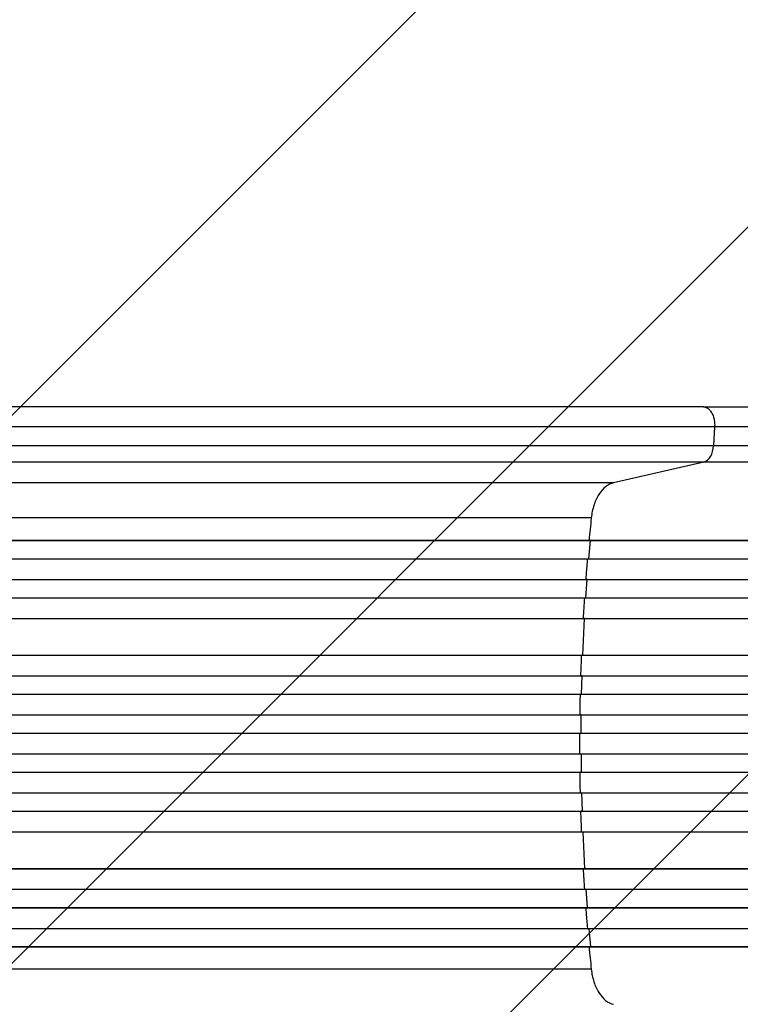
# Model space of a CAD drawing. Units: millimetres. Extents: x -3387 to 3607, y -2143 to 3088.
# Drawn here: x 631 to 1222, y 169 to 976 of the extents above; entities that cross this region are included whole.
import ezdxf

# ---------------------------------------------------------------- set-up
doc = ezdxf.new("R2010")
doc.units = ezdxf.units.MM
doc.header["$LTSCALE"] = 20
doc.linetypes.add('HIDDEN', pattern=[9.525, 6.35, -3.175])
doc.layers.add('2d', color=230, linetype='Continuous')
doc.layers.add('AS-Free_Space_Hatch', color=31, linetype='HIDDEN')

msp = doc.modelspace()

# ---------------------------------------------------------------- hatches: boundary and pattern name
at = {"layer": 'AS-Free_Space_Hatch'}
h = msp.add_hatch(dxfattribs=at)
h.set_pattern_fill('ANSI31', color=256, scale=100, angle=90)
h.set_pattern_definition([(45, (9, 1382.55), (-224.506, 224.506), [])])
edge = h.paths.add_edge_path()
edge.add_line((9, 1382.55), (2107.01, 1382.55))
edge.add_arc((2107.01, 382.55), 1000, 0, 90, ccw=False)
edge.add_arc((2107.01, 382.55), 1000, 270, 360, ccw=False)
edge.add_line((2107.01, -617.45), (9, -617.45))
edge.add_arc((9, 382.55), 1000, 180, 270, ccw=False)
edge.add_arc((9, 382.55), 1000, 90, 180, ccw=False)

# ---------------------------------------------------------------- linework, layer by layer
at = {"layer": '2d'}
for p, q in [((1192.08, 658.55), (299.5, 658.55)), ((1201.28, 642.24), (1200.45, 626.9)), ((307.87, 626.9), (1200.45, 626.9)), ((1192.55, 613.36), (299.97, 613.36)), ((1192.55, 613.36), (1118.36, 596.32)), ((1118.36, 596.32), (225.79, 596.32)), ((1100.14, 567.55), (207.56, 567.55)), ((219.54, 549.19), (1848.1, 549.19)), ((220.15, 549.05), (1848.15, 549.05)), ((1098.19, 534.05), (1099.54, 549.05)), ((1099.54, 549.05), (1098.93, 549.19)), ((218.61, 534.05), (1848.28, 534.05)), ((216.79, 517.17), (1857.67, 517.17)), ((217.4, 517.05), (1857.73, 517.05)), ((1095.74, 502.05), (1096.82, 517.05)), ((1096.82, 517.05), (1096.2, 517.17)), ((216.15, 502.05), (1857.85, 502.05)), ((220.55, 485.13), (1858.89, 485.13)), ((221.17, 485.05), (1858.94, 485.05)), ((1093.2, 455.05), (1094.68, 485.05)), ((1094.68, 485.05), (1094.06, 485.13)), ((219.3, 455.05), (1859.31, 455.05)), ((212.52, 438.09), (1871.78, 438.09)), ((213.14, 438.05), (1871.83, 438.05)), ((1092.59, 438.05), (1091.97, 438.09)), ((1092.19, 423.05), (1092.59, 438.05)), ((212.63, 423.05), (1871.92, 423.05)), ((211.81, 406.06), (1873.82, 406.06)), ((212.42, 406.05), (1873.88, 406.05)), ((1091.88, 406.05), (1091.26, 406.06)), ((1091.75, 391.05), (1091.88, 406.05)), ((212.23, 391.05), (1873.94, 391.05)), ((212.23, 374.05), (1873.94, 374.05)), ((1091.75, 374.05), (1091.88, 359.05)), ((211.81, 359.04), (1873.82, 359.04)), ((212.42, 359.05), (1873.88, 359.05)), ((1091.88, 359.05), (1091.26, 359.04)), ((212.63, 342.05), (1871.92, 342.05)), ((1092.19, 342.05), (1092.59, 327.05)), ((212.52, 327.01), (1871.78, 327.01)), ((213.14, 327.05), (1871.83, 327.05)), ((1092.59, 327.05), (1091.97, 327.01)), ((219.3, 310.05), (1859.31, 310.05)), ((1093.2, 310.05), (1094.68, 280.05)), ((220.55, 279.97), (1858.89, 279.97)), ((221.17, 280.05), (1858.94, 280.05)), ((1094.68, 280.05), (1094.06, 279.97)), ((216.15, 263.05), (1857.85, 263.05)), ((1095.74, 263.05), (1096.82, 248.05)), ((216.79, 247.93), (1857.67, 247.93)), ((217.4, 248.05), (1857.73, 248.05)), ((1096.82, 248.05), (1096.2, 247.93)), ((218.61, 231.05), (1848.28, 231.05)), ((1098.19, 231.05), (1099.54, 216.05)), ((219.54, 215.91), (1848.1, 215.91)), ((220.15, 216.05), (1848.15, 216.05)), ((1099.54, 216.05), (1098.93, 215.91)), ((1100.14, 197.55), (207.56, 197.55))]:
    msp.add_line(p, q, dxfattribs=at)
msp.add_ellipse((1191.25, 628.21), major_axis=(0, 15), ratio=0.615661, start_param=3.282084, end_param=4.625123, dxfattribs=at)
msp.add_rational_spline([(1192.08, 658.55), (1202.16, 658.55), (1201.28, 642.24)], [0.940025956303, 0.655018020536, 1], degree=2, dxfattribs=at)
for points, knots in [([(1192.08, 658.55), (1215.17, 658.55), (1239.1, 658.55), (1288.49, 658.55), (1313.99, 658.55), (1365.98, 658.55), (1392.51, 658.55), (1446.38, 658.55), (1473.77, 658.54), (1529.25, 658.55), (1557.38, 658.55), (1614.21, 658.55), (1642.96, 658.55), (1687.44, 658.55), (1703.11, 658.55), (1718.79, 658.55)], [0, 0, 0, 0, 8.789577, 8.789577, 17.607897, 17.607897, 26.340127, 26.340127, 35.022919, 35.022919, 43.694878, 43.694878, 52.39637, 52.39637, 57.107422, 57.107422, 57.107422, 57.107422]), ([(1200.45, 626.9), (1218.97, 626.9), (1237.97, 626.9), (1267.23, 626.9), (1277.1, 626.9), (1292.11, 626.9), (1297.14, 626.9), (1307.27, 626.9), (1312.36, 626.9), (1337.93, 626.9), (1358.77, 626.9), (1401.23, 626.9), (1422.85, 626.9), (1466.87, 626.9), (1489.16, 626.9), (1517.36, 626.9), (1523.02, 626.9), (1534.37, 626.9), (1540.06, 626.9), (1557.15, 626.9), (1568.59, 626.9), (1603.01, 626.9), (1626.11, 626.9), (1660.98, 626.9), (1672.65, 626.9), (1696.05, 626.9), (1707.77, 626.9), (1719.5, 626.9)], [0, 0, 0, 0, 0.0703354, 0.0703354, 0.1055031, 0.1055031, 0.1230869, 0.1230869, 0.1406707, 0.1406707, 0.2110061, 0.2110061, 0.2813415, 0.2813415, 0.3516768, 0.3516768, 0.3692607, 0.3692607, 0.3868445, 0.3868445, 0.4220122, 0.4220122, 0.4923476, 0.4923476, 0.5275153, 0.5275153, 0.5626829, 0.5626829, 0.5626829, 0.5626829]), ([(1718.83, 613.36), (1706.93, 613.36), (1695.05, 613.36), (1671.32, 613.36), (1659.5, 613.36), (1624.13, 613.36), (1600.71, 613.36), (1565.81, 613.36), (1554.22, 613.36), (1536.89, 613.36), (1531.12, 613.36), (1519.61, 613.36), (1513.87, 613.36), (1485.28, 613.36), (1462.68, 613.36), (1418.05, 613.36), (1396.13, 613.36), (1353.07, 613.36), (1331.94, 613.36), (1306.01, 613.36), (1300.85, 613.36), (1290.58, 613.36), (1285.48, 613.36), (1270.27, 613.36), (1260.25, 613.36), (1230.59, 613.36), (1211.32, 613.36), (1192.55, 613.36)], [0, 0, 0, 0, 0.035732, 0.035732, 0.071464, 0.071464, 0.142928, 0.142928, 0.17866, 0.17866, 0.196526, 0.196526, 0.214392, 0.214392, 0.285856, 0.285856, 0.35732, 0.35732, 0.428784, 0.428784, 0.44665, 0.44665, 0.4645159, 0.4645159, 0.5002479, 0.5002479, 0.5717119, 0.5717119, 0.5717119, 0.5717119]), ([(1096.95, 534.05), (1096.59, 529.9), (1096.13, 524.27), (1095.7, 518.64), (1095.58, 517.17)], [0.09118704, 0.09118704, 0.09118704, 0.09118704, 0.125, 0.13699301, 0.13699301, 0.13699301, 0.13699301]), ([(1090.51, 391.05), (1090.5, 388.22), (1090.49, 385.38), (1090.49, 379.72), (1090.5, 376.88), (1090.51, 374.05)], [0.47713598, 0.47713598, 0.47713598, 0.47713598, 0.5, 0.5, 0.52286402, 0.52286402, 0.52286402, 0.52286402]), ([(1095.58, 247.93), (1095.7, 246.46), (1096.13, 240.83), (1096.59, 235.2), (1096.95, 231.05)], [0.86300699, 0.86300699, 0.86300699, 0.86300699, 0.875, 0.90881296, 0.90881296, 0.90881296, 0.90881296])]:
    msp.add_open_spline(points, degree=3, knots=knots, dxfattribs=at)
for points in [[(1201.28, 642.24), (903.75, 642.24), (606.23, 642.24), (308.7, 642.24)], [(1719.57, 642.24), (1529.5, 642.24), (1351.26, 642.24), (1201.28, 642.24)], [(1118.36, 596.32), (1116.12, 595.8), (1111.74, 593.62), (1106.11, 587.18), (1101.99, 578.23), (1100.52, 571.18), (1100.14, 567.55)], [(1100.14, 567.55), (1099.5, 561.44), (1098.89, 555.32), (1098.31, 549.19)], [(1094.5, 502.05), (1094.12, 496.41), (1093.77, 490.77), (1093.45, 485.13)], [(1091.97, 455.05), (1091.74, 449.4), (1091.53, 443.75), (1091.36, 438.09)], [(1090.95, 423.05), (1090.82, 417.39), (1090.72, 411.73), (1090.65, 406.06)], [(1090.65, 359.04), (1090.72, 353.37), (1090.82, 347.71), (1090.95, 342.05)], [(1091.36, 327.01), (1091.53, 321.35), (1091.74, 315.7), (1091.97, 310.05)], [(1093.45, 279.97), (1093.77, 274.33), (1094.12, 268.69), (1094.5, 263.05)], [(1098.31, 215.91), (1098.89, 209.78), (1099.5, 203.66), (1100.14, 197.55)], [(1100.14, 197.55), (1100.52, 193.92), (1101.99, 186.87), (1106.11, 177.92), (1111.74, 171.48), (1116.12, 169.3), (1118.36, 168.78)]]:
    msp.add_open_spline(points, degree=3, dxfattribs=at)

doc.saveas('drawing.dxf')
